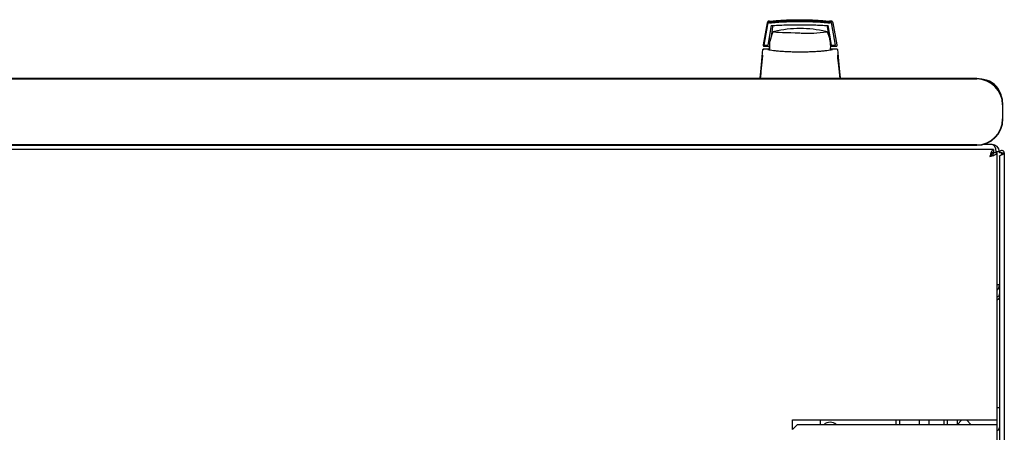
# Model space of a CAD drawing. Units: millimetres. Extents: x 55 to 398, y 101 to 447.
# Drawn here: x 96 to 138, y 180 to 197 of the extents above; entities that cross this region are included whole.
import ezdxf

# ---------------------------------------------------------------- set-up
doc = ezdxf.new("R2010")
doc.units = ezdxf.units.MM

msp = doc.modelspace()

# ---------------------------------------------------------------- linework, layer by layer
at = {"color": 7, "linetype": 'Continuous', "lineweight": 25}
for p, q in [((127.611, 196.978), (127.431, 196.046)), ((127.617, 196.966), (127.451, 196.038)), ((127.627, 196.915), (127.469, 196.035)), ((127.781, 196.862), (127.639, 196.035)), ((130.296, 196.298), (130.199, 196.862)), ((130.342, 196.035), (130.2, 196.862)), ((130.265, 197.063), (130.321, 197.058)), ((130.313, 197.059), (130.321, 197.058)), ((130.353, 196.915), (130.344, 196.966)), ((130.512, 196.035), (130.353, 196.915)), ((130.588, 196.046), (130.409, 196.978)), ((127.84, 196.809), (127.773, 196.387)), ((130.158, 196.59), (130.152, 196.595)), ((130.168, 196.577), (130.167, 196.579)), ((130.247, 196.387), (130.18, 196.809)), ((127.431, 196.046), (127.43, 196.036)), ((127.43, 196.036), (127.43, 196.033)), ((127.469, 196.035), (127.451, 196.038)), ((127.489, 196.035), (127.639, 196.035)), ((127.725, 196.158), (127.659, 196.158)), ((127.725, 196.156), (127.66, 196.156)), ((127.683, 196.298), (127.748, 196.298)), ((127.725, 195.986), (127.725, 196.186)), ((130.341, 196.038), (130.321, 196.156)), ((130.342, 196.035), (130.341, 196.038)), ((130.342, 196.035), (130.492, 196.035)), ((130.589, 196.036), (130.588, 196.046)), ((127.412, 195.607), (127.41, 195.582)), ((127.479, 195.86), (127.453, 195.853)), ((127.478, 195.861), (127.457, 195.861)), ((127.457, 195.861), (127.47, 195.861)), ((127.631, 195.861), (127.478, 195.861)), ((127.48, 195.986), (127.71, 195.986)), ((127.711, 195.861), (127.631, 195.861)), ((127.725, 195.908), (127.713, 195.908)), ((127.725, 195.822), (127.713, 195.908)), ((127.725, 195.825), (127.725, 195.986)), ((130.389, 195.861), (130.304, 195.861)), ((130.31, 195.986), (130.539, 195.986)), ((130.371, 195.857), (130.343, 195.831)), ((130.372, 195.858), (130.375, 195.859)), ((130.387, 195.861), (130.389, 195.861)), ((130.541, 195.861), (130.389, 195.861)), ((130.566, 195.853), (130.54, 195.86)), ((130.563, 195.861), (130.541, 195.861)), ((130.609, 195.582), (130.607, 195.611)), ((127.415, 195.577), (127.41, 195.582)), ((130.603, 195.577), (130.609, 195.582)), ((136.52, 194.61), (78.72, 194.61)), ((78.72, 194.593), (136.52, 194.593)), ((137.62, 193.493), (137.62, 192.893)), ((137.636, 192.893), (137.636, 193.493)), ((137.231, 191.603), (77.739, 191.603)), ((136.52, 191.793), (78.72, 191.793)), ((78.72, 191.777), (136.52, 191.777)), ((137.175, 191.811), (136.795, 191.811)), ((137.231, 191.603), (137.231, 191.463)), ((137.385, 191.449), (137.245, 191.449)), ((137.485, 191.501), (137.345, 191.501)), ((137.385, 180.103), (137.385, 191.449)), ((137.485, 191.501), (137.485, 191.448)), ((137.585, 191.448), (137.485, 191.448)), ((137.595, 191.448), (137.585, 191.448)), ((137.585, 191.375), (137.585, 191.448)), ((137.59, 191.378), (137.595, 191.448)), ((137.595, 191.448), (137.695, 191.448)), ((137.695, 191.448), (137.695, 117.658)), ((137.485, 191.307), (137.485, 117.8)), ((137.485, 185.841), (137.385, 185.841)), ((137.485, 180.623), (137.385, 180.623)), ((128.685, 179.703), (128.685, 180.103)), ((128.685, 180.103), (137.075, 180.103)), ((128.885, 179.903), (128.685, 179.703)), ((137.075, 179.903), (128.885, 179.903)), ((129.874, 179.903), (129.874, 180.103)), ((133.085, 180.103), (133.085, 179.903)), ((133.235, 180.103), (133.235, 179.903)), ((134.085, 179.903), (134.085, 180.103)), ((134.485, 180.103), (134.485, 179.903)), ((135.135, 179.903), (135.135, 180.103)), ((135.285, 179.903), (135.285, 180.103)), ((135.685, 180.103), (135.685, 179.903)), ((135.885, 180.103), (135.685, 179.903)), ((136.285, 179.903), (136.085, 180.103)), ((137.075, 180.103), (137.385, 180.103)), ((137.385, 179.903), (137.075, 179.903)), ((137.385, 179.903), (137.385, 180.103)), ((137.385, 129.203), (137.385, 179.903))]:
    msp.add_line(p, q, dxfattribs=at)
at = {"color": 7, "linetype": 'Continuous', "lineweight": 25, "flags": 128}
for points in [[(129.01, 196.543), (128.805, 196.544), (128.607, 196.547), (128.423, 196.551), (128.258, 196.558), (128.118, 196.566), (128.008, 196.575), (127.932, 196.585), (127.891, 196.595), (127.886, 196.599)], [(127.888, 196.606), (127.888, 196.606), (127.914, 196.615)], [(130.105, 196.615), (130.128, 196.608), (130.132, 196.606)], [(130.298, 195.813), (130.305, 195.872), (130.31, 195.986)]]:
    msp.add_lwpolyline(points, dxfattribs=at)
at = {"color": 7, "linetype": 'Continuous', "lineweight": 25}
for centre, radius, start, end in [((129.01, 195.986), 1.3, 152.8814, 171.1501), ((129.01, 191.736), 5, 90, 102.6584), ((129.01, 191.736), 5, 77.3416, 90), ((129.309, 202.002), 5.466, 267.2287, 278.6729), ((129.01, 195.986), 1.3, 0, 27.0366), ((136.52, 193.493), 1.117, 0, 90), ((136.52, 193.493), 1.1, 360, 90), ((136.685, 193.681), 0.9, 14.9708, 82.4189), ((136.52, 192.893), 1.1, 270, 0), ((136.52, 192.893), 1.117, 270, 0), ((137.175, 191.501), 0.31, 0, 90), ((137.175, 185.841), 0.31, 312.6423, 0), ((130.285, 179.603), 0.4, 48.5904, 131.4096), ((137.355, 179.783), 0.13, 283.3424, 0)]:
    msp.add_arc(centre, radius, start, end, dxfattribs=at)
msp.add_ellipse((137.175, 191.501), major_axis=(0, 0.31), ratio=0.548387, start_param=4.712389, end_param=6.283185, dxfattribs=at)
for points, knots in [([(127.699, 197.058), (127.689, 197.056), (127.668, 197.052), (127.641, 197.034), (127.62, 197.009), (127.614, 196.988), (127.611, 196.978)], [0, 0, 0, 0, 0.229363, 0.492657, 0.746013, 1, 1, 1, 1]), ([(127.706, 197.048), (127.696, 197.046), (127.675, 197.042), (127.648, 197.024), (127.626, 196.998), (127.62, 196.977), (127.617, 196.966)], [0, 0, 0, 0, 0.2199108, 0.4886251, 0.7427435, 1, 1, 1, 1]), ([(127.627, 196.915), (127.63, 196.926), (127.635, 196.946), (127.656, 196.972), (127.684, 196.991), (127.705, 196.995), (127.715, 196.997)], [0, 0, 0, 0, 0.260775, 0.505768, 0.749635, 1, 1, 1, 1]), ([(127.647, 197.019), (127.651, 197.023), (127.659, 197.031), (127.676, 197.04), (127.692, 197.045), (127.702, 197.047), (127.706, 197.047)], [0, 0, 0, 0, 0.357467, 0.646096, 0.835069, 1, 1, 1, 1]), ([(127.706, 197.047), (127.701, 197.046), (127.69, 197.044), (127.674, 197.038), (127.659, 197.03), (127.651, 197.023), (127.647, 197.019)], [0, 0, 0, 0, 0.236764, 0.478209, 0.730747, 1, 1, 1, 1]), ([(127.647, 197.017), (127.652, 197.021), (127.66, 197.029), (127.676, 197.038), (127.692, 197.043), (127.702, 197.045), (127.707, 197.045)], [0, 0, 0, 0, 0.357467, 0.646096, 0.835069, 1, 1, 1, 1]), ([(127.707, 197.045), (127.701, 197.044), (127.69, 197.042), (127.674, 197.036), (127.659, 197.028), (127.651, 197.021), (127.647, 197.017)], [0, 0, 0, 0, 0.2367642, 0.4782092, 0.7307474, 1, 1, 1, 1]), ([(127.647, 197.015), (127.652, 197.019), (127.66, 197.027), (127.677, 197.036), (127.692, 197.041), (127.702, 197.042), (127.707, 197.043)], [0, 0, 0, 0, 0.3574674, 0.6460962, 0.8350691, 1, 1, 1, 1]), ([(127.707, 197.042), (127.702, 197.042), (127.691, 197.04), (127.675, 197.034), (127.66, 197.026), (127.652, 197.019), (127.647, 197.015)], [0, 0, 0, 0, 0.236764, 0.478209, 0.730747, 1, 1, 1, 1]), ([(127.648, 197.013), (127.652, 197.017), (127.661, 197.025), (127.677, 197.034), (127.693, 197.039), (127.703, 197.04), (127.707, 197.041)], [0, 0, 0, 0, 0.357467, 0.646096, 0.835069, 1, 1, 1, 1]), ([(127.707, 197.04), (127.702, 197.04), (127.691, 197.038), (127.675, 197.032), (127.66, 197.024), (127.652, 197.017), (127.648, 197.013)], [0, 0, 0, 0, 0.236764, 0.478209, 0.730747, 1, 1, 1, 1]), ([(127.648, 197.011), (127.653, 197.015), (127.661, 197.023), (127.678, 197.032), (127.693, 197.037), (127.703, 197.038), (127.708, 197.039)], [0, 0, 0, 0, 0.3574674, 0.6460962, 0.8350691, 1, 1, 1, 1]), ([(127.708, 197.038), (127.702, 197.037), (127.691, 197.036), (127.675, 197.03), (127.66, 197.022), (127.652, 197.015), (127.648, 197.011)], [0, 0, 0, 0, 0.236764, 0.478209, 0.730747, 1, 1, 1, 1]), ([(127.648, 197.009), (127.653, 197.013), (127.661, 197.02), (127.678, 197.029), (127.693, 197.035), (127.703, 197.036), (127.708, 197.037)], [0, 0, 0, 0, 0.357467, 0.646096, 0.835069, 1, 1, 1, 1]), ([(127.708, 197.036), (127.703, 197.035), (127.692, 197.034), (127.676, 197.028), (127.661, 197.02), (127.653, 197.012), (127.648, 197.009)], [0, 0, 0, 0, 0.236764, 0.478209, 0.730747, 1, 1, 1, 1]), ([(127.649, 197.007), (127.653, 197.011), (127.662, 197.018), (127.678, 197.027), (127.694, 197.033), (127.704, 197.034), (127.708, 197.035)], [0, 0, 0, 0, 0.357467, 0.646096, 0.835069, 1, 1, 1, 1]), ([(127.709, 197.034), (127.703, 197.033), (127.692, 197.032), (127.676, 197.026), (127.661, 197.017), (127.653, 197.01), (127.649, 197.007)], [0, 0, 0, 0, 0.236764, 0.478209, 0.730747, 1, 1, 1, 1]), ([(127.649, 197.005), (127.654, 197.009), (127.662, 197.016), (127.679, 197.025), (127.694, 197.031), (127.704, 197.032), (127.709, 197.033)], [0, 0, 0, 0, 0.357467, 0.646096, 0.835069, 1, 1, 1, 1]), ([(127.709, 197.032), (127.703, 197.031), (127.692, 197.03), (127.677, 197.024), (127.662, 197.015), (127.653, 197.008), (127.649, 197.005)], [0, 0, 0, 0, 0.236764, 0.478209, 0.730747, 1, 1, 1, 1]), ([(127.706, 197.047), (127.829, 197.059), (128.033, 197.079), (128.246, 197.089), (128.331, 197.093)], [0, 0, 0, 0, 0.600109, 1, 1, 1, 1]), ([(127.707, 197.045), (127.829, 197.057), (128.033, 197.077), (128.246, 197.087), (128.331, 197.091)], [0, 0, 0, 0, 0.600109, 1, 1, 1, 1]), ([(127.707, 197.043), (127.83, 197.055), (128.034, 197.075), (128.247, 197.085), (128.332, 197.089)], [0, 0, 0, 0, 0.600109, 1, 1, 1, 1]), ([(127.707, 197.041), (127.83, 197.053), (128.034, 197.073), (128.247, 197.083), (128.332, 197.087)], [0, 0, 0, 0, 0.600109, 1, 1, 1, 1]), ([(127.708, 197.039), (127.83, 197.051), (128.035, 197.07), (128.247, 197.081), (128.333, 197.085)], [0, 0, 0, 0, 0.600109, 1, 1, 1, 1]), ([(127.708, 197.037), (127.831, 197.049), (128.035, 197.068), (128.248, 197.079), (128.333, 197.083)], [0, 0, 0, 0, 0.600109, 1, 1, 1, 1]), ([(127.708, 197.035), (127.831, 197.047), (128.035, 197.066), (128.248, 197.076), (128.333, 197.081)], [0, 0, 0, 0, 0.600109, 1, 1, 1, 1]), ([(128.983, 197.097), (128.77, 197.095), (128.344, 197.089), (127.921, 197.053), (127.709, 197.034)], [0, 0, 0, 0, 0.4985449, 1, 1, 1, 1]), ([(128.984, 197.095), (128.771, 197.092), (128.344, 197.087), (127.921, 197.05), (127.709, 197.032)], [0, 0, 0, 0, 0.498545, 1, 1, 1, 1]), ([(127.709, 197.033), (127.831, 197.045), (128.036, 197.064), (128.249, 197.074), (128.334, 197.078)], [0, 0, 0, 0, 0.600109, 1, 1, 1, 1]), ([(127.71, 196.978), (127.921, 196.996), (128.342, 197.031), (128.775, 197.037), (128.99, 197.039)], [0, 0, 0, 0, 0.501416, 1, 1, 1, 1]), ([(127.715, 196.997), (127.807, 197.005), (127.97, 197.02), (128.198, 197.035), (128.389, 197.045), (128.548, 197.051), (128.683, 197.054), (128.804, 197.057), (128.921, 197.058), (129.029, 197.058), (129.144, 197.057), (129.274, 197.055), (129.451, 197.05), (129.609, 197.044), (129.742, 197.037), (129.848, 197.03), (129.967, 197.022), (130.114, 197.011), (130.21, 197.002), (130.265, 196.997)], [0, 0, 0, 0, 0.110141, 0.194778, 0.269847, 0.334165, 0.381283, 0.427443, 0.474781, 0.517665, 0.552858, 0.607846, 0.669952, 0.7584, 0.79338, 0.825975, 0.883588, 0.934593, 1, 1, 1, 1]), ([(127.781, 196.862), (127.982, 196.873), (128.38, 196.894), (128.788, 196.898), (128.99, 196.899)], [0, 0, 0, 0, 0.504215, 1, 1, 1, 1]), ([(127.84, 196.809), (127.843, 196.819), (127.848, 196.841), (127.862, 196.861), (127.873, 196.868), (127.874, 196.869)], [0, 0, 0, 0, 0.471553, 0.943106, 1, 1, 1, 1]), ([(128.352, 197.094), (128.406, 197.097), (128.613, 197.109), (128.825, 197.111), (128.981, 197.111)], [0, 0, 0, 0, 0.261053, 1, 1, 1, 1]), ([(128.353, 197.092), (128.407, 197.095), (128.614, 197.107), (128.825, 197.109), (128.981, 197.109)], [0, 0, 0, 0, 0.261053, 1, 1, 1, 1]), ([(128.353, 197.09), (128.407, 197.093), (128.614, 197.105), (128.825, 197.106), (128.981, 197.107)], [0, 0, 0, 0, 0.261053, 1, 1, 1, 1]), ([(128.353, 197.088), (128.407, 197.091), (128.615, 197.103), (128.826, 197.104), (128.982, 197.105)], [0, 0, 0, 0, 0.261053, 1, 1, 1, 1]), ([(128.354, 197.086), (128.408, 197.089), (128.615, 197.101), (128.826, 197.102), (128.982, 197.103)], [0, 0, 0, 0, 0.2610534, 1, 1, 1, 1]), ([(128.354, 197.084), (128.408, 197.087), (128.615, 197.099), (128.826, 197.1), (128.982, 197.101)], [0, 0, 0, 0, 0.261053, 1, 1, 1, 1]), ([(128.354, 197.082), (128.409, 197.085), (128.616, 197.097), (128.827, 197.098), (128.983, 197.099)], [0, 0, 0, 0, 0.261053, 1, 1, 1, 1]), ([(128.355, 197.08), (128.409, 197.083), (128.616, 197.095), (128.827, 197.096), (128.983, 197.097)], [0, 0, 0, 0, 0.261053, 1, 1, 1, 1]), ([(128.981, 197.111), (129.137, 197.111), (129.347, 197.109), (129.555, 197.097), (129.608, 197.094)], [0, 0, 0, 0, 0.739544, 1, 1, 1, 1]), ([(128.981, 197.109), (129.137, 197.109), (129.348, 197.107), (129.555, 197.095), (129.609, 197.092)], [0, 0, 0, 0, 0.739544, 1, 1, 1, 1]), ([(128.981, 197.107), (129.137, 197.106), (129.348, 197.105), (129.555, 197.093), (129.609, 197.09)], [0, 0, 0, 0, 0.739544, 1, 1, 1, 1]), ([(128.982, 197.105), (129.138, 197.104), (129.349, 197.103), (129.556, 197.091), (129.61, 197.088)], [0, 0, 0, 0, 0.7395439, 1, 1, 1, 1]), ([(128.982, 197.103), (129.138, 197.102), (129.349, 197.101), (129.556, 197.089), (129.61, 197.086)], [0, 0, 0, 0, 0.739544, 1, 1, 1, 1]), ([(128.982, 197.101), (129.138, 197.1), (129.349, 197.099), (129.556, 197.087), (129.61, 197.084)], [0, 0, 0, 0, 0.739544, 1, 1, 1, 1]), ([(128.983, 197.099), (129.139, 197.098), (129.35, 197.097), (129.557, 197.085), (129.611, 197.082)], [0, 0, 0, 0, 0.739544, 1, 1, 1, 1]), ([(128.983, 197.097), (129.139, 197.096), (129.35, 197.095), (129.557, 197.083), (129.611, 197.08)], [0, 0, 0, 0, 0.739544, 1, 1, 1, 1]), ([(130.258, 197.034), (130.046, 197.053), (129.623, 197.089), (129.196, 197.095), (128.983, 197.097)], [0, 0, 0, 0, 0.501617, 1, 1, 1, 1]), ([(130.258, 197.032), (130.046, 197.05), (129.623, 197.087), (129.196, 197.092), (128.984, 197.095)], [0, 0, 0, 0, 0.501617, 1, 1, 1, 1]), ([(128.99, 197.039), (129.206, 197.037), (129.638, 197.031), (130.059, 196.996), (130.27, 196.978)], [0, 0, 0, 0, 0.4990897, 1, 1, 1, 1]), ([(128.99, 196.899), (129.193, 196.898), (129.6, 196.894), (129.999, 196.873), (130.2, 196.862)], [0, 0, 0, 0, 0.495768, 1, 1, 1, 1]), ([(129.632, 197.093), (129.717, 197.089), (129.929, 197.079), (130.133, 197.059), (130.256, 197.047)], [0, 0, 0, 0, 0.398086, 1, 1, 1, 1]), ([(129.632, 197.091), (129.717, 197.087), (129.929, 197.077), (130.133, 197.057), (130.256, 197.045)], [0, 0, 0, 0, 0.398086, 1, 1, 1, 1]), ([(129.633, 197.089), (129.717, 197.085), (129.93, 197.075), (130.134, 197.055), (130.256, 197.043)], [0, 0, 0, 0, 0.398086, 1, 1, 1, 1]), ([(129.633, 197.087), (129.718, 197.083), (129.93, 197.073), (130.134, 197.053), (130.257, 197.041)], [0, 0, 0, 0, 0.398086, 1, 1, 1, 1]), ([(129.634, 197.085), (129.718, 197.081), (129.93, 197.07), (130.134, 197.051), (130.257, 197.039)], [0, 0, 0, 0, 0.398086, 1, 1, 1, 1]), ([(129.634, 197.083), (129.718, 197.078), (129.931, 197.068), (130.135, 197.049), (130.257, 197.037)], [0, 0, 0, 0, 0.398086, 1, 1, 1, 1]), ([(129.634, 197.08), (129.719, 197.076), (129.931, 197.066), (130.135, 197.047), (130.258, 197.035)], [0, 0, 0, 0, 0.398086, 1, 1, 1, 1]), ([(129.635, 197.078), (129.719, 197.074), (129.932, 197.064), (130.135, 197.045), (130.258, 197.033)], [0, 0, 0, 0, 0.398086, 1, 1, 1, 1]), ([(130.143, 196.871), (130.145, 196.869), (130.156, 196.862), (130.171, 196.841), (130.177, 196.819), (130.18, 196.809)], [0, 0, 0, 0, 0.104789, 0.552395, 1, 1, 1, 1]), ([(130.344, 196.966), (130.341, 196.977), (130.335, 196.998), (130.314, 197.023), (130.287, 197.042), (130.266, 197.046), (130.255, 197.048)], [0, 0, 0, 0, 0.25261, 0.50732, 0.760057, 1, 1, 1, 1]), ([(130.256, 197.047), (130.262, 197.046), (130.275, 197.044), (130.297, 197.035), (130.308, 197.025), (130.315, 197.019)], [0, 0, 0, 0, 0.213827, 0.470689, 1, 1, 1, 1]), ([(130.315, 197.019), (130.311, 197.023), (130.303, 197.03), (130.287, 197.039), (130.272, 197.044), (130.261, 197.046), (130.256, 197.047)], [0, 0, 0, 0, 0.276409, 0.534593, 0.770347, 1, 1, 1, 1]), ([(130.316, 197.017), (130.311, 197.021), (130.303, 197.028), (130.288, 197.036), (130.272, 197.042), (130.261, 197.044), (130.256, 197.045)], [0, 0, 0, 0, 0.2764092, 0.5345931, 0.7703469, 1, 1, 1, 1]), ([(130.256, 197.045), (130.262, 197.044), (130.275, 197.042), (130.298, 197.033), (130.309, 197.023), (130.316, 197.017)], [0, 0, 0, 0, 0.213827, 0.470689, 1, 1, 1, 1]), ([(130.256, 197.043), (130.262, 197.042), (130.275, 197.04), (130.298, 197.03), (130.309, 197.021), (130.316, 197.015)], [0, 0, 0, 0, 0.213827, 0.470689, 1, 1, 1, 1]), ([(130.316, 197.015), (130.312, 197.019), (130.303, 197.026), (130.288, 197.034), (130.272, 197.04), (130.262, 197.042), (130.256, 197.042)], [0, 0, 0, 0, 0.276409, 0.534593, 0.770347, 1, 1, 1, 1]), ([(130.257, 197.041), (130.263, 197.04), (130.276, 197.038), (130.299, 197.028), (130.309, 197.019), (130.317, 197.013)], [0, 0, 0, 0, 0.213827, 0.470689, 1, 1, 1, 1]), ([(130.317, 197.013), (130.312, 197.017), (130.304, 197.024), (130.289, 197.032), (130.273, 197.038), (130.262, 197.04), (130.257, 197.04)], [0, 0, 0, 0, 0.276409, 0.534593, 0.770347, 1, 1, 1, 1]), ([(130.257, 197.039), (130.263, 197.038), (130.276, 197.036), (130.299, 197.026), (130.31, 197.017), (130.317, 197.011)], [0, 0, 0, 0, 0.2138267, 0.4706889, 1, 1, 1, 1]), ([(130.317, 197.011), (130.313, 197.015), (130.304, 197.022), (130.289, 197.03), (130.273, 197.036), (130.262, 197.038), (130.257, 197.038)], [0, 0, 0, 0, 0.2764092, 0.5345931, 0.7703469, 1, 1, 1, 1]), ([(130.257, 197.037), (130.263, 197.036), (130.276, 197.034), (130.299, 197.024), (130.31, 197.015), (130.317, 197.009)], [0, 0, 0, 0, 0.213827, 0.470689, 1, 1, 1, 1]), ([(130.317, 197.009), (130.313, 197.013), (130.305, 197.02), (130.289, 197.028), (130.274, 197.034), (130.263, 197.035), (130.258, 197.036)], [0, 0, 0, 0, 0.276409, 0.534593, 0.770347, 1, 1, 1, 1]), ([(130.258, 197.035), (130.264, 197.034), (130.277, 197.032), (130.3, 197.022), (130.31, 197.013), (130.318, 197.007)], [0, 0, 0, 0, 0.213827, 0.470689, 1, 1, 1, 1]), ([(130.318, 197.007), (130.313, 197.01), (130.305, 197.018), (130.29, 197.026), (130.274, 197.032), (130.263, 197.033), (130.258, 197.034)], [0, 0, 0, 0, 0.2764092, 0.5345931, 0.7703469, 1, 1, 1, 1]), ([(130.258, 197.033), (130.264, 197.032), (130.277, 197.03), (130.3, 197.02), (130.311, 197.011), (130.318, 197.005)], [0, 0, 0, 0, 0.2138267, 0.4706889, 1, 1, 1, 1]), ([(130.318, 197.005), (130.314, 197.008), (130.305, 197.016), (130.29, 197.024), (130.274, 197.03), (130.264, 197.031), (130.258, 197.032)], [0, 0, 0, 0, 0.276409, 0.534593, 0.770347, 1, 1, 1, 1]), ([(130.265, 196.997), (130.275, 196.995), (130.297, 196.991), (130.324, 196.972), (130.345, 196.946), (130.35, 196.926), (130.353, 196.915)], [0, 0, 0, 0, 0.251696, 0.496581, 0.740018, 1, 1, 1, 1]), ([(130.409, 196.978), (130.406, 196.988), (130.4, 197.009), (130.379, 197.034), (130.352, 197.052), (130.331, 197.056), (130.321, 197.058)], [0, 0, 0, 0, 0.250809, 0.505039, 0.756981, 1, 1, 1, 1]), ([(127.87, 196.597), (127.869, 196.597), (127.864, 196.595), (127.859, 196.586), (127.855, 196.579)], [0, 0, 0, 0, 0.207702, 1, 1, 1, 1]), ([(127.43, 196.033), (127.432, 196.026), (127.434, 196.014), (127.446, 195.999), (127.462, 195.988), (127.474, 195.987), (127.48, 195.986)], [0, 0, 0, 0, 0.259752, 0.503061, 0.74304, 1, 1, 1, 1]), ([(127.489, 196.035), (127.487, 196.035), (127.481, 196.035), (127.475, 196.035), (127.47, 196.035), (127.47, 196.035), (127.469, 196.035)], [0, 0, 0, 0, 0.2407059, 0.4834029, 0.7378532, 1, 1, 1, 1]), ([(130.512, 196.035), (130.511, 196.035), (130.511, 196.035), (130.506, 196.035), (130.5, 196.035), (130.495, 196.035), (130.492, 196.035)], [0, 0, 0, 0, 0.2603776, 0.5181795, 0.7596414, 1, 1, 1, 1]), ([(130.539, 195.986), (130.543, 195.986), (130.549, 195.987), (130.559, 195.99), (130.568, 195.995), (130.575, 196.001), (130.581, 196.008), (130.586, 196.017), (130.589, 196.026), (130.589, 196.033), (130.589, 196.036)], [0, 0, 0, 0, 0.132152, 0.259464, 0.382491, 0.50185, 0.619237, 0.741021, 0.867773, 1, 1, 1, 1]), ([(127.407, 195.816), (127.397, 195.709), (127.377, 195.495), (127.347, 195.177), (127.318, 194.877), (127.301, 194.696), (127.293, 194.61)], [0, 0, 0, 0, 0.256668, 0.513113, 0.769368, 1, 1, 1, 1]), ([(127.665, 195.847), (127.663, 195.849), (127.658, 195.854), (127.649, 195.858), (127.639, 195.861), (127.633, 195.861), (127.63, 195.861)], [0, 0, 0, 0, 0.262387, 0.519472, 0.766554, 1, 1, 1, 1]), ([(127.631, 195.852), (127.636, 195.848), (127.648, 195.841), (127.732, 195.826), (127.861, 195.808), (128.034, 195.789), (128.243, 195.772), (128.481, 195.758), (128.74, 195.749), (129.011, 195.746), (129.282, 195.749), (129.541, 195.758), (129.78, 195.772), (129.989, 195.789), (130.16, 195.808), (130.288, 195.826), (130.372, 195.841), (130.383, 195.848), (130.389, 195.852)], [0, 0, 0, 0, 0.063117, 0.126524, 0.189667, 0.251785, 0.313674, 0.375196, 0.437264, 0.499967, 0.562822, 0.625143, 0.686945, 0.748944, 0.810815, 0.87365, 0.936876, 1, 1, 1, 1]), ([(127.713, 195.908), (127.712, 195.92), (127.71, 195.946), (127.71, 195.973), (127.71, 195.986)], [0, 0, 0, 0, 0.500667, 1, 1, 1, 1]), ([(130.372, 195.858), (130.372, 195.858), (130.368, 195.857), (130.362, 195.854), (130.357, 195.849), (130.354, 195.847)], [0, 0, 0, 0, 0.039766, 0.514959, 1, 1, 1, 1]), ([(130.389, 195.861), (130.386, 195.861), (130.38, 195.861), (130.375, 195.859), (130.372, 195.858)], [0, 0, 0, 0, 0.508548, 1, 1, 1, 1]), ([(130.726, 194.61), (130.718, 194.695), (130.701, 194.876), (130.673, 195.173), (130.643, 195.492), (130.623, 195.707), (130.613, 195.816)], [0, 0, 0, 0, 0.2294137, 0.484863, 0.737707, 1, 1, 1, 1]), ([(127.41, 195.582), (127.392, 195.403), (127.36, 195.084), (127.326, 194.745), (127.311, 194.596)], [0, 0, 0, 0, 0.559946, 1, 1, 1, 1]), ([(130.709, 194.596), (130.69, 194.786), (130.655, 195.124), (130.623, 195.442), (130.609, 195.582)], [0, 0, 0, 0, 0.5599402, 1, 1, 1, 1]), ([(137.231, 191.603), (137.219, 191.599), (137.195, 191.592), (137.16, 191.533), (137.125, 191.447), (137.097, 191.361), (137.08, 191.309), (137.075, 191.293)], [0, 0, 0, 0, 0.2254501, 0.4509475, 0.6764452, 0.9019426, 1, 1, 1, 1]), ([(137.231, 191.463), (137.218, 191.461), (137.193, 191.456), (137.155, 191.419), (137.116, 191.363), (137.089, 191.317), (137.075, 191.293)], [0, 0, 0, 0, 0.234685, 0.483624, 0.732596, 1, 1, 1, 1]), ([(137.075, 191.293), (137.111, 191.305), (137.185, 191.328), (137.281, 191.364), (137.351, 191.399), (137.382, 191.427), (137.384, 191.444), (137.385, 191.449)], [0, 0, 0, 0, 0.2254501, 0.4509475, 0.6764452, 0.9019426, 1, 1, 1, 1]), ([(137.075, 191.293), (137.096, 191.305), (137.139, 191.331), (137.194, 191.369), (137.236, 191.408), (137.242, 191.435), (137.245, 191.449)], [0, 0, 0, 0, 0.2346851, 0.4836245, 0.7325958, 1, 1, 1, 1]), ([(137.485, 191.307), (137.486, 191.312), (137.488, 191.323), (137.509, 191.339), (137.539, 191.355), (137.577, 191.372), (137.616, 191.388), (137.651, 191.405), (137.679, 191.422), (137.693, 191.436), (137.694, 191.445), (137.695, 191.448)], [0, 0, 0, 0, 0.109955, 0.226824, 0.343702, 0.460579, 0.577457, 0.694334, 0.811211, 0.928088, 1, 1, 1, 1]), ([(137.485, 185.473), (137.482, 185.451), (137.477, 185.407), (137.44, 185.35), (137.402, 185.329), (137.385, 185.319)], [0, 0, 0, 0, 0.3436, 0.6872, 1, 1, 1, 1]), ([(137.485, 185.332), (137.482, 185.314), (137.476, 185.278), (137.436, 185.23), (137.4, 185.2), (137.385, 185.188)], [0, 0, 0, 0, 0.370528, 0.741513, 1, 1, 1, 1]), ([(137.442, 185.24), (137.434, 185.234), (137.418, 185.22), (137.396, 185.218), (137.385, 185.217)], [0, 0, 0, 0, 0.456156, 1, 1, 1, 1])]:
    msp.add_open_spline(points, degree=3, knots=knots, dxfattribs=at)
for points in [[(127.457, 195.861), (127.45, 195.861), (127.438, 195.859), (127.422, 195.849), (127.411, 195.834), (127.408, 195.822), (127.407, 195.816)], [(130.613, 195.816), (130.611, 195.822), (130.609, 195.834), (130.597, 195.849), (130.581, 195.859), (130.569, 195.861), (130.563, 195.861)], [(137.695, 191.448), (137.693, 191.462), (137.69, 191.489), (137.666, 191.524), (137.631, 191.548), (137.59, 191.556), (137.548, 191.548), (137.514, 191.524), (137.489, 191.489), (137.486, 191.462), (137.485, 191.448)]]:
    msp.add_open_spline(points, degree=3, dxfattribs=at)

doc.saveas('drawing.dxf')
